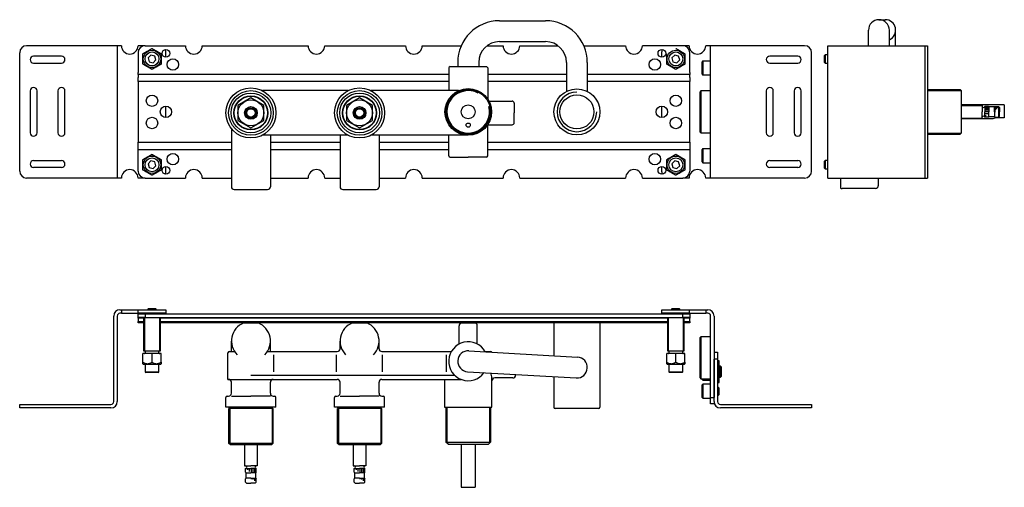
# Model space of a CAD drawing. Extents: x 1119 to 1825, y 1282 to 1618.
import ezdxf

# ---------------------------------------------------------------- set-up
doc = ezdxf.new("R2010")
doc.units = 0
doc.header["$LTSCALE"] = 7
doc.header["$MEASUREMENT"] = 0
doc.layers.get('0').update_dxf_attribs({"color": 2, "linetype": 'CONTINUOUS'})
doc.layers.get('DEFPOINTS').update_dxf_attribs({"linetype": 'CONTINUOUS'})
doc.layers.add('GEV', color=5, linetype='CONTINUOUS')
doc.layers.add('SK', color=1, linetype='CONTINUOUS')

msp = doc.modelspace()

# ---------------------------------------------------------------- linework, layer by layer
for p, q in [((1463.03, 1617.12), (1496.03, 1617.12)), ((1735.37, 1617.87), (1739.87, 1617.87)), ((1727.87, 1599.18), (1727.87, 1610.37)), ((1742.87, 1599.18), (1742.87, 1610.37)), ((1747.37, 1599.18), (1747.37, 1610.37)), ((1191.53, 1599.18), (1123.53, 1599.18)), ((1188.53, 1599.18), (1188.53, 1504.18)), ((1208.53, 1599.18), (1203.53, 1599.18)), ((1208.53, 1599.18), (1237.53, 1599.18)), ((1249.53, 1599.18), (1325.53, 1599.18)), ((1337.53, 1599.18), (1395.53, 1599.18)), ((1407.53, 1599.18), (1435.56, 1599.18)), ((1454.11, 1599.18), (1465.53, 1599.18)), ((1463.03, 1602.12), (1496.03, 1602.12)), ((1477.53, 1599.18), (1504.95, 1599.18)), ((1523.5, 1599.18), (1553.53, 1599.18)), ((1594.53, 1599.18), (1565.53, 1599.18)), ((1599.03, 1599.18), (1594.53, 1599.18)), ((1682.03, 1599.18), (1611.03, 1599.18)), ((1614.53, 1504.18), (1614.53, 1599.18)), ((1698.8, 1504.18), (1698.8, 1599.18)), ((1698.8, 1599.18), (1770.3, 1599.18)), ((1768.3, 1599.18), (1768.3, 1504.18)), ((1770.3, 1599.18), (1770.3, 1504.18)), ((1118.53, 1509.18), (1118.53, 1594.18)), ((1148.53, 1591.68), (1128.53, 1591.68)), ((1203.53, 1594.18), (1203.53, 1580.01)), ((1212.79, 1592.47), (1210.75, 1590.44)), ((1210.75, 1590.44), (1211.48, 1587.65)), ((1215.58, 1591.71), (1212.79, 1592.47)), ((1216.32, 1588.92), (1215.58, 1591.71)), ((1223.53, 1590.93), (1223.53, 1594.18)), ((1579.53, 1590.93), (1579.53, 1594.68)), ((1588.79, 1592.47), (1586.75, 1590.44)), ((1586.75, 1590.44), (1587.48, 1587.65)), ((1591.58, 1591.71), (1588.79, 1592.47)), ((1592.32, 1588.92), (1591.58, 1591.71)), ((1599.53, 1580.01), (1599.53, 1594.18)), ((1677.03, 1591.68), (1657.03, 1591.68)), ((1687.03, 1509.18), (1687.03, 1594.18)), ((1696.8, 1592.68), (1696.3, 1592.18)), ((1696.3, 1587.18), (1696.3, 1592.18)), ((1698.8, 1592.68), (1696.8, 1592.68)), ((1696.8, 1592.68), (1696.8, 1586.68)), ((1128.53, 1586.68), (1148.53, 1586.68)), ((1211.48, 1587.65), (1214.27, 1586.89)), ((1214.27, 1586.89), (1216.32, 1588.92)), ((1427.53, 1584.18), (1453.53, 1584.18)), ((1433.03, 1587.12), (1433.03, 1584.18)), ((1448.03, 1587.12), (1448.03, 1584.18)), ((1511.03, 1587.12), (1511.03, 1566.38)), ((1526.03, 1587.12), (1526.03, 1566.38)), ((1587.48, 1587.65), (1590.27, 1586.89)), ((1590.27, 1586.89), (1592.32, 1588.92)), ((1608.53, 1578.68), (1608.53, 1587.68)), ((1614.53, 1588.18), (1609.03, 1588.18)), ((1657.03, 1586.68), (1677.03, 1586.68)), ((1696.3, 1587.18), (1696.8, 1586.68)), ((1696.8, 1586.68), (1698.8, 1586.68)), ((1203.53, 1578.59), (1203.53, 1580.01)), ((1426.53, 1578.59), (1203.53, 1578.59)), ((1203.53, 1578.59), (1203.53, 1576.35)), ((1203.53, 1573.52), (1203.53, 1576.35)), ((1426.53, 1583.18), (1426.53, 1566.93)), ((1454.53, 1583.18), (1454.53, 1560.88)), ((1511.03, 1578.59), (1454.53, 1578.59)), ((1599.53, 1578.59), (1526.03, 1578.59)), ((1599.53, 1580.01), (1599.53, 1578.59)), ((1599.53, 1576.35), (1599.53, 1578.59)), ((1599.53, 1576.35), (1599.53, 1573.52)), ((1609.03, 1578.18), (1614.53, 1578.18)), ((1426.53, 1573.52), (1203.53, 1573.52)), ((1203.53, 1573.52), (1203.53, 1529.84)), ((1511.03, 1573.52), (1454.53, 1573.52)), ((1599.53, 1573.52), (1526.03, 1573.52)), ((1599.53, 1529.84), (1599.53, 1573.52)), ((1126.03, 1566.68), (1126.03, 1536.68)), ((1131.03, 1536.68), (1131.03, 1566.68)), ((1146.03, 1566.68), (1146.03, 1536.68)), ((1151.03, 1536.68), (1151.03, 1566.68)), ((1354.29, 1566.93), (1292.78, 1566.93)), ((1433.6, 1566.93), (1370.78, 1566.93)), ((1607.53, 1566.68), (1607.03, 1566.18)), ((1607.03, 1537.18), (1607.03, 1566.18)), ((1614.53, 1566.68), (1607.53, 1566.68)), ((1654.53, 1566.68), (1654.53, 1536.68)), ((1659.53, 1536.68), (1659.53, 1566.68)), ((1674.53, 1566.68), (1674.53, 1536.68)), ((1679.53, 1536.68), (1679.53, 1566.68)), ((1770.3, 1567.68), (1793.62, 1567.68)), ((1794.37, 1566.93), (1793.62, 1567.68)), ((1794.37, 1566.93), (1794.37, 1536.43)), ((1223.53, 1547.58), (1223.53, 1555.78)), ((1455.38, 1559.43), (1472.03, 1559.43)), ((1473.53, 1557.93), (1473.53, 1550.93)), ((1579.53, 1547.58), (1579.53, 1555.78)), ((1825.37, 1556.68), (1794.37, 1556.68)), ((1794.37, 1556.18), (1809.37, 1556.18)), ((1809.37, 1556.18), (1809.37, 1551.68)), ((1811.37, 1555.53), (1811.37, 1551.68)), ((1814.02, 1555.53), (1811.37, 1555.53)), ((1811.52, 1555.13), (1814.37, 1555.13)), ((1814.37, 1555.18), (1814.02, 1555.53)), ((1818.37, 1555.18), (1814.37, 1555.18)), ((1814.37, 1555.18), (1814.37, 1551.68)), ((1818.37, 1555.18), (1818.72, 1555.53)), ((1818.37, 1551.68), (1818.37, 1555.18)), ((1818.37, 1555.13), (1820.97, 1555.13)), ((1818.72, 1555.53), (1821.16, 1555.53)), ((1821.16, 1555.53), (1821.87, 1554.81)), ((1821.16, 1555.53), (1821.16, 1547.83)), ((1825.37, 1556.68), (1825.37, 1547.4)), ((1286.59, 1548.1), (1286.23, 1547.59)), ((1287.18, 1548.28), (1286.59, 1548.1)), ((1287.36, 1548.87), (1287.18, 1548.28)), ((1287.87, 1549.23), (1287.36, 1548.87)), ((1288.24, 1550.34), (1287.86, 1549.85)), ((1287.86, 1549.85), (1287.87, 1549.23)), ((1288.03, 1550.93), (1288.24, 1550.34)), ((1364.59, 1548.1), (1364.23, 1547.59)), ((1365.18, 1548.28), (1364.59, 1548.1)), ((1365.36, 1548.87), (1365.18, 1548.28)), ((1365.87, 1549.23), (1365.36, 1548.87)), ((1366.24, 1550.34), (1365.86, 1549.85)), ((1365.86, 1549.85), (1365.87, 1549.23)), ((1366.03, 1550.93), (1366.24, 1550.34)), ((1473.53, 1543.93), (1473.53, 1550.93)), ((1809.37, 1547.18), (1809.37, 1551.68)), ((1811.37, 1547.83), (1811.37, 1551.68)), ((1811.52, 1554.18), (1814.37, 1554.18)), ((1811.52, 1553.08), (1814.37, 1553.08)), ((1811.52, 1551.83), (1814.37, 1551.83)), ((1811.52, 1550.48), (1813.57, 1550.48)), ((1811.52, 1549.13), (1812.32, 1549.13)), ((1814.37, 1548.18), (1814.02, 1547.83)), ((1814.37, 1548.18), (1814.37, 1551.68)), ((1818.37, 1548.18), (1814.37, 1548.18)), ((1818.37, 1554.18), (1820.32, 1554.18)), ((1818.37, 1553.08), (1819.27, 1553.08)), ((1818.37, 1551.83), (1818.97, 1551.83)), ((1818.37, 1551.68), (1818.37, 1548.18)), ((1818.37, 1548.18), (1818.72, 1547.83)), ((1821.16, 1547.83), (1821.87, 1548.55)), ((1821.87, 1554.81), (1821.87, 1551.68)), ((1821.87, 1548.55), (1821.87, 1551.68)), ((1454.5, 1542.43), (1472.03, 1542.43)), ((1454.53, 1520.18), (1454.53, 1542.48)), ((1794.37, 1547.18), (1809.37, 1547.18)), ((1817.22, 1546.68), (1794.37, 1546.68)), ((1814.02, 1547.83), (1811.37, 1547.83)), ((1818.72, 1547.83), (1821.16, 1547.83)), ((1825.37, 1547.4), (1820.01, 1547.4)), ((1270.53, 1539.62), (1270.53, 1497.93)), ((1354.29, 1534.93), (1292.78, 1534.93)), ((1298.53, 1534.93), (1298.53, 1497.93)), ((1348.53, 1534.93), (1348.53, 1497.93)), ((1440.53, 1534.93), (1370.78, 1534.93)), ((1376.53, 1534.93), (1376.53, 1497.93)), ((1426.53, 1520.18), (1426.53, 1534.93)), ((1607.03, 1537.18), (1607.53, 1536.68)), ((1607.53, 1536.68), (1614.53, 1536.68)), ((1770.3, 1535.68), (1793.62, 1535.68)), ((1794.37, 1536.43), (1793.62, 1535.68)), ((1203.53, 1529.84), (1270.53, 1529.84)), ((1203.53, 1527.01), (1203.53, 1529.84)), ((1203.53, 1524.77), (1203.53, 1527.01)), ((1298.53, 1529.84), (1348.53, 1529.84)), ((1376.53, 1529.84), (1426.53, 1529.84)), ((1454.53, 1529.84), (1599.53, 1529.84)), ((1599.53, 1529.84), (1599.53, 1527.01)), ((1599.53, 1527.01), (1599.53, 1524.77)), ((1203.53, 1524.77), (1270.53, 1524.77)), ((1203.53, 1523.35), (1203.53, 1524.77)), ((1203.53, 1509.18), (1203.53, 1523.35)), ((1298.53, 1524.77), (1348.53, 1524.77)), ((1376.53, 1524.77), (1426.53, 1524.77)), ((1454.53, 1524.77), (1599.53, 1524.77)), ((1599.53, 1524.77), (1599.53, 1523.35)), ((1599.53, 1523.35), (1599.53, 1509.18)), ((1608.53, 1515.68), (1608.53, 1524.68)), ((1614.53, 1525.18), (1609.03, 1525.18)), ((1128.53, 1516.68), (1148.53, 1516.68)), ((1212.79, 1516.47), (1210.75, 1514.44)), ((1210.75, 1514.44), (1211.48, 1511.65)), ((1215.58, 1515.71), (1212.79, 1516.47)), ((1214.27, 1510.89), (1216.32, 1512.92)), ((1216.32, 1512.92), (1215.58, 1515.71)), ((1427.53, 1519.18), (1440.53, 1519.18)), ((1453.53, 1519.18), (1440.53, 1519.18)), ((1453.53, 1519.18), (1440.53, 1519.18)), ((1588.79, 1516.47), (1586.75, 1514.44)), ((1586.75, 1514.44), (1587.48, 1511.65)), ((1591.58, 1515.71), (1588.79, 1516.47)), ((1590.27, 1510.89), (1592.32, 1512.92)), ((1592.32, 1512.92), (1591.58, 1515.71)), ((1609.03, 1515.18), (1614.53, 1515.18)), ((1657.03, 1516.68), (1677.03, 1516.68)), ((1696.8, 1516.68), (1696.3, 1516.18)), ((1696.3, 1511.18), (1696.3, 1516.18)), ((1698.8, 1516.68), (1696.8, 1516.68)), ((1696.8, 1516.68), (1696.8, 1510.68)), ((1148.53, 1511.68), (1128.53, 1511.68)), ((1211.48, 1511.65), (1214.27, 1510.89)), ((1223.53, 1509.18), (1223.53, 1512.43)), ((1579.53, 1508.68), (1579.53, 1512.43)), ((1587.48, 1511.65), (1590.27, 1510.89)), ((1677.03, 1511.68), (1657.03, 1511.68)), ((1696.3, 1511.18), (1696.8, 1510.68)), ((1696.8, 1510.68), (1698.8, 1510.68)), ((1191.53, 1504.18), (1123.53, 1504.18)), ((1208.53, 1504.18), (1203.53, 1504.18)), ((1208.53, 1504.18), (1237.53, 1504.18)), ((1249.53, 1504.18), (1270.53, 1504.18)), ((1298.53, 1504.18), (1325.53, 1504.18)), ((1337.53, 1504.18), (1348.53, 1504.18)), ((1376.53, 1504.18), (1395.53, 1504.18)), ((1407.53, 1504.18), (1465.53, 1504.18)), ((1477.53, 1504.18), (1553.53, 1504.18)), ((1565.53, 1504.18), (1594.53, 1504.18)), ((1599.03, 1504.18), (1594.53, 1504.18)), ((1682.03, 1504.18), (1611.03, 1504.18)), ((1698.8, 1504.18), (1770.3, 1504.18)), ((1707.8, 1504.18), (1707.8, 1496.99)), ((1734.87, 1504.18), (1734.87, 1498.68)), ((1272.53, 1495.93), (1296.53, 1495.93)), ((1350.53, 1495.93), (1374.53, 1495.93)), ((1373.03, 1495.93), (1374.53, 1495.93)), ((1732.87, 1496.68), (1708.87, 1496.68)), ((1190.53, 1409.58), (1191.53, 1409.58)), ((1191.53, 1407.08), (1190.53, 1407.08)), ((1191.53, 1409.58), (1203.53, 1409.58)), ((1191.53, 1409.58), (1191.53, 1407.08)), ((1191.53, 1407.08), (1203.53, 1407.08)), ((1203.53, 1407.08), (1203.53, 1409.58)), ((1203.53, 1409.58), (1218.53, 1409.58)), ((1218.53, 1407.08), (1203.53, 1407.08)), ((1208.03, 1407.08), (1207.53, 1406.58)), ((1211.03, 1410.58), (1210.53, 1410.08)), ((1210.53, 1410.08), (1210.53, 1409.58)), ((1211.03, 1410.58), (1214.19, 1410.58)), ((1214.19, 1410.58), (1216.03, 1410.58)), ((1216.53, 1410.08), (1216.03, 1410.58)), ((1216.53, 1409.58), (1216.53, 1410.08)), ((1218.53, 1409.58), (1223.53, 1409.58)), ((1223.53, 1407.08), (1218.53, 1407.08)), ((1219.53, 1406.58), (1219.03, 1407.08)), ((1223.53, 1409.58), (1223.53, 1407.08)), ((1579.53, 1407.08), (1579.53, 1409.58)), ((1579.53, 1409.58), (1599.03, 1409.58)), ((1599.03, 1407.08), (1579.53, 1407.08)), ((1584.03, 1407.08), (1583.53, 1406.58)), ((1587.03, 1410.58), (1586.53, 1410.08)), ((1586.53, 1410.08), (1586.53, 1409.58)), ((1587.03, 1410.58), (1592.03, 1410.58)), ((1592.53, 1410.08), (1592.03, 1410.58)), ((1592.53, 1409.58), (1592.53, 1410.08)), ((1595.53, 1406.58), (1595.03, 1407.08)), ((1599.03, 1409.58), (1611.03, 1409.58)), ((1599.03, 1409.58), (1599.03, 1407.08)), ((1599.03, 1407.08), (1611.03, 1407.08)), ((1611.03, 1409.58), (1612.53, 1409.58)), ((1611.03, 1409.58), (1611.03, 1407.08)), ((1612.53, 1407.08), (1611.03, 1407.08)), ((1186.03, 1343.58), (1186.03, 1405.08)), ((1188.53, 1405.08), (1188.53, 1343.58)), ((1203.53, 1404.08), (1203.53, 1406.58)), ((1203.53, 1406.58), (1208.53, 1406.58)), ((1203.53, 1403.49), (1203.53, 1404.08)), ((1208.53, 1404.08), (1203.53, 1404.08)), ((1203.53, 1403.49), (1203.53, 1401.25)), ((1207.53, 1403.49), (1203.53, 1403.49)), ((1203.53, 1400.08), (1203.53, 1401.25)), ((1203.53, 1401.25), (1207.53, 1401.25)), ((1207.53, 1400.08), (1203.53, 1400.08)), ((1207.53, 1404.08), (1207.53, 1380.08)), ((1208.53, 1406.58), (1347.53, 1406.58)), ((1208.53, 1406.58), (1208.53, 1404.08)), ((1208.53, 1404.08), (1347.53, 1404.08)), ((1219.53, 1380.08), (1219.53, 1404.08)), ((1583.53, 1403.49), (1219.53, 1403.49)), ((1219.53, 1401.25), (1583.53, 1401.25)), ((1583.53, 1400.08), (1219.53, 1400.08)), ((1279.34, 1400.08), (1289.73, 1400.08)), ((1347.53, 1406.58), (1594.53, 1406.58)), ((1347.53, 1404.08), (1594.53, 1404.08)), ((1357.34, 1400.08), (1367.73, 1400.08)), ((1435.48, 1400.08), (1445.58, 1400.08)), ((1502.03, 1400.08), (1502.03, 1376.54)), ((1535.03, 1400.08), (1535.03, 1339.58)), ((1583.53, 1404.08), (1583.53, 1380.08)), ((1594.53, 1404.08), (1594.53, 1406.58)), ((1594.53, 1406.58), (1599.53, 1406.58)), ((1599.53, 1404.08), (1594.53, 1404.08)), ((1595.53, 1380.08), (1595.53, 1404.08)), ((1599.53, 1403.49), (1595.53, 1403.49)), ((1595.53, 1401.25), (1599.53, 1401.25)), ((1599.53, 1400.08), (1595.53, 1400.08)), ((1599.53, 1406.58), (1599.53, 1404.08)), ((1599.53, 1404.08), (1599.53, 1403.49)), ((1599.53, 1401.25), (1599.53, 1403.49)), ((1599.53, 1401.25), (1599.53, 1400.08)), ((1614.53, 1346.58), (1614.53, 1405.08)), ((1617.03, 1405.08), (1617.03, 1346.58)), ((1434.03, 1384.98), (1434.03, 1398.15)), ((1447.03, 1384.98), (1447.03, 1398.15)), ((1270.53, 1379.58), (1270.53, 1387.08)), ((1298.53, 1379.58), (1298.53, 1387.08)), ((1348.53, 1381.58), (1348.53, 1387.08)), ((1376.53, 1381.58), (1376.53, 1387.08)), ((1607.53, 1390.08), (1607.03, 1389.58)), ((1607.03, 1360.58), (1607.03, 1389.58)), ((1614.53, 1390.08), (1607.53, 1390.08)), ((1207.53, 1380.08), (1219.53, 1380.08)), ((1208.53, 1379.58), (1208.53, 1378.58)), ((1218.53, 1378.58), (1218.53, 1379.58)), ((1268.03, 1359.58), (1268.03, 1378.58)), ((1269.03, 1379.58), (1272.71, 1379.58)), ((1296.35, 1379.58), (1328.83, 1379.58)), ((1328.83, 1379.58), (1346.53, 1379.58)), ((1378.53, 1379.58), (1428.41, 1379.58)), ((1440.96, 1380.07), (1518.96, 1375.57)), ((1452.66, 1379.58), (1456.7, 1379.58)), ((1457.53, 1379.11), (1457.53, 1379.14)), ((1583.53, 1380.08), (1595.53, 1380.08)), ((1584.53, 1379.58), (1584.53, 1378.58)), ((1594.53, 1378.58), (1594.53, 1379.58)), ((1617.03, 1379.08), (1619.53, 1379.08)), ((1619.53, 1379.08), (1619.53, 1374.08)), ((1213.53, 1378.08), (1207.03, 1378.08)), ((1207.03, 1371.83), (1207.03, 1378.08)), ((1220.03, 1378.08), (1213.53, 1378.08)), ((1213.53, 1371.83), (1213.53, 1378.08)), ((1220.03, 1371.83), (1220.03, 1378.08)), ((1301.03, 1365.03), (1301.03, 1377.28)), ((1346.03, 1365.03), (1346.03, 1377.28)), ((1379.03, 1365.03), (1379.03, 1377.28)), ((1425.03, 1365.03), (1425.03, 1377.28)), ((1583.03, 1371.83), (1583.03, 1378.08)), ((1589.53, 1378.08), (1583.03, 1378.08)), ((1589.53, 1371.83), (1589.53, 1378.08)), ((1596.03, 1378.08), (1589.53, 1378.08)), ((1596.03, 1371.83), (1596.03, 1378.08)), ((1617.03, 1343.58), (1617.03, 1374.08)), ((1619.53, 1374.08), (1617.03, 1374.08)), ((1619.53, 1374.08), (1619.53, 1357.83)), ((1620.73, 1372.83), (1620.03, 1372.83)), ((1620.73, 1357.33), (1620.73, 1372.83)), ((1207.03, 1370.83), (1207.28, 1370.58)), ((1207.28, 1370.58), (1219.78, 1370.58)), ((1208.53, 1370.58), (1208.53, 1365.08)), ((1218.03, 1364.58), (1209.03, 1364.58)), ((1218.53, 1365.08), (1218.53, 1370.58)), ((1219.78, 1370.58), (1220.03, 1370.83)), ((1440.1, 1365.09), (1518.1, 1360.59)), ((1583.03, 1370.83), (1583.28, 1370.58)), ((1583.28, 1370.58), (1595.78, 1370.58)), ((1584.53, 1370.58), (1584.53, 1365.08)), ((1594.03, 1364.58), (1585.03, 1364.58)), ((1594.53, 1365.08), (1594.53, 1370.58)), ((1595.78, 1370.58), (1596.03, 1370.83)), ((1621.53, 1369.08), (1620.73, 1369.08)), ((1622.03, 1368.58), (1621.53, 1369.08)), ((1622.03, 1368.58), (1622.03, 1365.08)), ((1622.03, 1365.08), (1622.03, 1361.58)), ((1268.03, 1359.58), (1328.12, 1359.58)), ((1268.03, 1359.58), (1268.53, 1359.58)), ((1270.53, 1349.58), (1270.53, 1357.58)), ((1284.53, 1362.58), (1430.73, 1362.58)), ((1298.53, 1349.58), (1298.53, 1357.58)), ((1300.53, 1359.58), (1301.03, 1359.58)), ((1328.12, 1359.58), (1346.53, 1359.58)), ((1346.03, 1359.58), (1346.53, 1359.58)), ((1348.53, 1349.58), (1348.53, 1357.58)), ((1376.53, 1349.58), (1376.53, 1357.58)), ((1378.53, 1359.58), (1435.34, 1359.58)), ((1378.53, 1359.58), (1379.03, 1359.58)), ((1423.53, 1359.58), (1423.53, 1339.58)), ((1457.53, 1339.58), (1457.53, 1360.58)), ((1472.53, 1360.58), (1459.53, 1360.58)), ((1474.53, 1363.1), (1474.53, 1362.58)), ((1502.03, 1361.52), (1502.03, 1339.58)), ((1607.03, 1360.58), (1607.53, 1360.08)), ((1607.53, 1360.08), (1614.53, 1360.08)), ((1608.53, 1359.58), (1608.53, 1360.08)), ((1609.03, 1359.08), (1614.53, 1359.08)), ((1619.53, 1357.83), (1619.53, 1343.58)), ((1620.03, 1357.33), (1620.73, 1357.33)), ((1620.73, 1361.08), (1621.53, 1361.08)), ((1621.53, 1361.08), (1622.03, 1361.58)), ((1608.53, 1351.08), (1608.53, 1355.58)), ((1608.53, 1346.58), (1608.53, 1351.08)), ((1614.53, 1356.08), (1609.03, 1356.08)), ((1620.03, 1354.08), (1619.53, 1354.08)), ((1620.53, 1353.58), (1620.03, 1354.08)), ((1620.53, 1353.58), (1620.53, 1348.58)), ((1266.53, 1339.58), (1266.53, 1346.58)), ((1267.53, 1347.58), (1268.53, 1347.58)), ((1300.53, 1347.58), (1301.53, 1347.58)), ((1302.53, 1339.58), (1302.53, 1346.58)), ((1344.53, 1339.58), (1344.53, 1346.58)), ((1345.53, 1347.58), (1346.53, 1347.58)), ((1378.53, 1347.58), (1379.53, 1347.58)), ((1380.53, 1339.58), (1380.53, 1346.58)), ((1609.03, 1346.08), (1614.53, 1346.08)), ((1614.53, 1346.58), (1617.03, 1346.58)), ((1614.53, 1342.08), (1614.53, 1346.58)), ((1617.03, 1343.58), (1617.03, 1342.08)), ((1619.53, 1348.08), (1620.03, 1348.08)), ((1620.03, 1348.08), (1620.53, 1348.58)), ((1118.53, 1341.58), (1184.03, 1341.58)), ((1118.53, 1339.08), (1118.53, 1341.58)), ((1184.03, 1339.08), (1118.53, 1339.08)), ((1302.53, 1339.58), (1266.53, 1339.58)), ((1269.78, 1339.58), (1268.78, 1338.58)), ((1268.78, 1313.58), (1268.78, 1338.58)), ((1300.28, 1338.58), (1268.78, 1338.58)), ((1299.28, 1339.58), (1300.28, 1338.58)), ((1300.28, 1338.58), (1300.28, 1313.58)), ((1380.53, 1339.58), (1344.53, 1339.58)), ((1347.78, 1339.58), (1346.78, 1338.58)), ((1346.78, 1313.58), (1346.78, 1338.58)), ((1378.28, 1338.58), (1346.78, 1338.58)), ((1377.28, 1339.58), (1378.28, 1338.58)), ((1378.28, 1338.58), (1378.28, 1313.58)), ((1423.53, 1339.58), (1457.53, 1339.58)), ((1424.53, 1339.58), (1424.53, 1314.58)), ((1456.53, 1339.58), (1456.53, 1314.58)), ((1534.03, 1338.58), (1503.03, 1338.58)), ((1617.03, 1342.08), (1614.53, 1342.08)), ((1621.53, 1341.58), (1687.03, 1341.58)), ((1687.03, 1339.08), (1621.53, 1339.08)), ((1687.03, 1341.58), (1687.03, 1339.08)), ((1300.28, 1313.58), (1268.78, 1313.58)), ((1269.78, 1312.58), (1268.78, 1313.58)), ((1299.28, 1312.58), (1269.78, 1312.58)), ((1280.03, 1312.58), (1280.03, 1297.58)), ((1289.03, 1312.58), (1289.03, 1297.58)), ((1300.28, 1313.58), (1299.28, 1312.58)), ((1378.28, 1313.58), (1346.78, 1313.58)), ((1347.78, 1312.58), (1346.78, 1313.58)), ((1377.28, 1312.58), (1347.78, 1312.58)), ((1358.03, 1312.58), (1358.03, 1297.58)), ((1367.03, 1312.58), (1367.03, 1297.58)), ((1378.28, 1313.58), (1377.28, 1312.58)), ((1426.03, 1313.08), (1424.53, 1314.58)), ((1424.53, 1314.58), (1456.53, 1314.58)), ((1426.03, 1313.08), (1455.03, 1313.08)), ((1435.53, 1313.08), (1435.53, 1282.08)), ((1445.53, 1313.08), (1445.53, 1282.08)), ((1455.03, 1313.08), (1456.53, 1314.58)), ((1280.03, 1297.58), (1284.53, 1297.58)), ((1280.68, 1295.58), (1284.53, 1295.58)), ((1280.68, 1292.93), (1280.68, 1295.58)), ((1281.98, 1295.43), (1281.98, 1294.63)), ((1283.33, 1295.43), (1283.33, 1293.38)), ((1289.03, 1297.58), (1284.53, 1297.58)), ((1288.38, 1295.58), (1284.53, 1295.58)), ((1284.68, 1295.43), (1284.68, 1292.58)), ((1285.93, 1295.43), (1285.93, 1292.58)), ((1287.03, 1295.43), (1287.03, 1292.58)), ((1287.98, 1295.43), (1287.98, 1292.58)), ((1288.38, 1292.93), (1288.38, 1295.58)), ((1358.03, 1297.58), (1362.53, 1297.58)), ((1358.68, 1295.58), (1362.53, 1295.58)), ((1358.68, 1292.93), (1358.68, 1295.58)), ((1359.98, 1295.43), (1359.98, 1294.63)), ((1361.33, 1295.43), (1361.33, 1293.38)), ((1367.03, 1297.58), (1362.53, 1297.58)), ((1366.38, 1295.58), (1362.53, 1295.58)), ((1362.68, 1295.43), (1362.68, 1292.58)), ((1363.93, 1295.43), (1363.93, 1292.58)), ((1365.03, 1295.43), (1365.03, 1292.58)), ((1365.98, 1295.43), (1365.98, 1292.58)), ((1366.38, 1292.93), (1366.38, 1295.58)), ((1281.03, 1292.58), (1280.68, 1292.93)), ((1281.03, 1288.58), (1280.68, 1288.23)), ((1280.68, 1285.79), (1280.68, 1288.23)), ((1281.03, 1292.58), (1284.53, 1292.58)), ((1281.03, 1288.58), (1281.03, 1292.58)), ((1284.53, 1288.58), (1281.03, 1288.58)), ((1288.03, 1292.58), (1284.53, 1292.58)), ((1284.53, 1288.58), (1288.03, 1288.58)), ((1284.68, 1288.58), (1284.68, 1287.98)), ((1285.93, 1288.58), (1285.93, 1287.68)), ((1287.03, 1288.58), (1287.03, 1286.63)), ((1287.98, 1288.58), (1287.98, 1285.98)), ((1288.03, 1292.58), (1288.38, 1292.93)), ((1288.03, 1288.58), (1288.03, 1292.58)), ((1288.03, 1288.58), (1288.38, 1288.23)), ((1288.38, 1285.79), (1288.38, 1288.23)), ((1359.03, 1292.58), (1358.68, 1292.93)), ((1359.03, 1288.58), (1358.68, 1288.23)), ((1358.68, 1285.79), (1358.68, 1288.23)), ((1359.03, 1292.58), (1362.53, 1292.58)), ((1359.03, 1288.58), (1359.03, 1292.58)), ((1362.53, 1288.58), (1359.03, 1288.58)), ((1366.03, 1292.58), (1362.53, 1292.58)), ((1362.53, 1288.58), (1366.03, 1288.58)), ((1362.68, 1288.58), (1362.68, 1287.98)), ((1363.93, 1288.58), (1363.93, 1287.68)), ((1365.03, 1288.58), (1365.03, 1286.63)), ((1365.98, 1288.58), (1365.98, 1285.98)), ((1366.03, 1292.58), (1366.38, 1292.93)), ((1366.03, 1288.58), (1366.03, 1292.58)), ((1366.03, 1288.58), (1366.38, 1288.23)), ((1366.38, 1285.79), (1366.38, 1288.23)), ((1280.68, 1285.79), (1281.4, 1285.08)), ((1281.4, 1285.08), (1284.53, 1285.08)), ((1287.66, 1285.08), (1284.53, 1285.08)), ((1288.38, 1285.79), (1287.66, 1285.08)), ((1358.68, 1285.79), (1359.4, 1285.08)), ((1359.4, 1285.08), (1362.53, 1285.08)), ((1365.66, 1285.08), (1362.53, 1285.08)), ((1366.38, 1285.79), (1365.66, 1285.08)), ((1435.53, 1282.08), (1445.53, 1282.08))]:
    msp.add_line(p, q)
at = {"color": 1}
for p, q in [((1609.03, 1588.18), (1609.03, 1578.18)), ((1607.53, 1566.68), (1607.53, 1536.68)), ((1609.03, 1525.18), (1609.03, 1515.18)), ((1216.53, 1410.08), (1210.53, 1410.08)), ((1592.53, 1410.08), (1586.53, 1410.08)), ((1607.53, 1390.08), (1607.53, 1360.08)), ((1620.03, 1372.83), (1620.03, 1357.33)), ((1208.53, 1365.08), (1218.53, 1365.08)), ((1584.53, 1365.08), (1594.53, 1365.08)), ((1621.53, 1361.08), (1621.53, 1369.08)), ((1609.03, 1356.08), (1609.03, 1346.08)), ((1620.03, 1348.08), (1620.03, 1354.08))]:
    msp.add_line(p, q, dxfattribs=at)
for points in [[(1293.83, 1556.3), (1284.53, 1561.67), (1275.23, 1556.3), (1275.23, 1545.56), (1284.53, 1540.19), (1293.83, 1545.56)], [(1371.83, 1556.3), (1362.53, 1561.67), (1353.23, 1556.3), (1353.23, 1545.56), (1362.53, 1540.19), (1371.83, 1545.56)]]:
    msp.add_lwpolyline(points, close=True)
for centre in [(1213.53, 1589.68), (1589.53, 1589.68), (1213.53, 1513.68), (1589.53, 1513.68)]:
    msp.add_circle(centre, 6.25, dxfattribs=at)
for centre, radius in [((1213.53, 1589.68), 5), ((1223.53, 1593.68), 2.75), ((1579.53, 1593.68), 2.75), ((1589.53, 1589.68), 5), ((1228.53, 1585.68), 4.1), ((1574.53, 1585.68), 4.1), ((1213.53, 1559.68), 4.1), ((1284.53, 1550.93), 18), ((1284.53, 1550.93), 16), ((1284.53, 1550.93), 12.25), ((1284.53, 1550.93), 12), ((1362.53, 1550.93), 18), ((1362.53, 1550.93), 16), ((1362.53, 1550.93), 12.25), ((1362.53, 1550.93), 12), ((1440.53, 1551.68), 16.75), ((1440.53, 1551.68), 16), ((1518.53, 1551.68), 16.5), ((1518.53, 1551.68), 12.25), ((1589.53, 1559.68), 4.1), ((1223.53, 1551.68), 4.1), ((1284.53, 1550.93), 9.31), ((1284.53, 1550.93), 4.5), ((1362.53, 1550.93), 9.31), ((1362.53, 1550.93), 4.5), ((1440.53, 1551.68), 5), ((1579.53, 1551.68), 4.1), ((1284.53, 1550.93), 3.75), ((1284.53, 1550.93), 3), ((1362.53, 1550.93), 3.75), ((1362.53, 1550.93), 3.1), ((1362.53, 1550.93), 3), ((1213.53, 1543.68), 4.1), ((1440.53, 1542.18), 1.5), ((1589.53, 1543.68), 4.1), ((1228.53, 1517.68), 4.1), ((1574.53, 1517.68), 4.1), ((1213.53, 1513.68), 5), ((1589.53, 1513.68), 5), ((1223.53, 1509.68), 2.75), ((1579.53, 1509.68), 2.75)]:
    msp.add_circle(centre, radius)
for centre, radius, start, end in [((1463.03, 1587.12), 30, 90, 180), ((1496.03, 1587.12), 30, 0, 90), ((1735.37, 1610.37), 7.5, 0, 180), ((1739.87, 1610.37), 7.5, 293.57818, 90), ((1123.53, 1594.18), 5, 90, 180), ((1197.53, 1599.18), 6, 180, 0), ((1208.53, 1594.18), 5, 90, 180), ((1243.53, 1599.18), 6, 180, 0), ((1331.53, 1599.18), 6, 180, 0), ((1401.53, 1599.18), 6, 180, 0), ((1463.03, 1587.12), 15, 90, 180), ((1471.53, 1599.18), 6, 180, 0), ((1496.03, 1587.12), 15, 0, 90), ((1559.53, 1599.18), 6, 180, 0), ((1594.53, 1594.18), 5, 0, 90), ((1605.03, 1599.18), 6, 180, 0), ((1682.03, 1594.18), 5, 0, 90), ((1128.53, 1589.18), 2.5, 90, 270), ((1148.53, 1589.18), 2.5, 270, 90), ((1218.53, 1594.18), 5, 0, 26.13067), ((1584.03, 1594.68), 4.5, 157.41475, 180), ((1657.03, 1589.18), 2.5, 90, 270), ((1677.03, 1589.18), 2.5, 270, 90), ((1427.53, 1583.18), 1, 90, 180), ((1453.53, 1583.18), 1, 0, 90), ((1609.03, 1587.68), 0.5, 90, 180), ((1609.03, 1578.68), 0.5, 180, 270), ((1128.53, 1566.68), 2.5, 0, 180), ((1148.53, 1566.68), 2.5, 0, 180), ((1657.03, 1566.68), 2.5, 0, 180), ((1677.03, 1566.68), 2.5, 0, 180), ((1472.03, 1557.93), 1.5, 0, 90), ((1810.37, 1555.74), 1.02, 191.76829, 348.23171), ((1810.37, 1547.62), 1.02, 11.76829, 168.23171), ((1472.03, 1543.93), 1.5, 270, 0), ((1820.04, 1541.51), 5.88, 90.24942, 118.55697), ((1128.53, 1536.68), 2.5, 180, 0), ((1148.53, 1536.68), 2.5, 180, 0), ((1657.03, 1536.68), 2.5, 180, 0), ((1677.03, 1536.68), 2.5, 180, 0), ((1427.53, 1520.18), 1, 180, 270), ((1453.53, 1520.18), 1, 270, 0), ((1609.03, 1524.68), 0.5, 90, 180), ((1128.53, 1514.18), 2.5, 90, 270), ((1148.53, 1514.18), 2.5, 270, 90), ((1609.03, 1515.68), 0.5, 180, 270), ((1657.03, 1514.18), 2.5, 90, 270), ((1677.03, 1514.18), 2.5, 270, 90), ((1123.53, 1509.18), 5, 180, 270), ((1197.53, 1504.18), 6, 0, 180), ((1208.53, 1509.18), 5, 180, 270), ((1218.53, 1509.18), 5, 333.86933, 0), ((1243.53, 1504.18), 6, 0, 180), ((1331.53, 1504.18), 6, 0, 180), ((1401.53, 1504.18), 6, 0, 180), ((1471.53, 1504.18), 6, 0, 180), ((1559.53, 1504.18), 6, 0, 180), ((1584.03, 1508.68), 4.5, 180, 202.58525), ((1594.53, 1509.18), 5, 270, 0), ((1605.03, 1504.18), 6, 0, 180), ((1682.03, 1509.18), 5, 270, 0), ((1732.87, 1498.68), 2, 270, 0), ((1272.53, 1497.93), 2, 180, 270), ((1296.53, 1497.93), 2, 270, 0), ((1350.53, 1497.93), 2, 180, 270), ((1374.53, 1497.93), 2, 270, 0), ((1708.87, 1498.68), 2, 237.42872, 270), ((1190.53, 1405.08), 4.5, 90, 180), ((1190.53, 1405.08), 2, 90, 180), ((1612.53, 1405.08), 4.5, 0, 90), ((1612.53, 1405.08), 2, 0, 90), ((1284.53, 1387.08), 14, 111.78679, 224.45737), ((1284.53, 1387.08), 14, 315.54263, 68.21321), ((1362.53, 1387.08), 14, 111.78679, 224.45737), ((1362.53, 1387.08), 14, 315.54263, 68.21321), ((1436.03, 1398.15), 2, 105.91875, 180), ((1445.03, 1398.15), 2, 0, 74.08125), ((1440.53, 1372.58), 14, 29.0905, 324.30577), ((1208.03, 1379.58), 0.5, 0, 90), ((1208.03, 1378.58), 0.5, 270, 0), ((1219.03, 1379.58), 0.5, 90, 180), ((1219.03, 1378.58), 0.5, 180, 270), ((1269.03, 1378.58), 1, 90, 180), ((1346.53, 1381.58), 2, 270, 0), ((1378.53, 1381.58), 2, 180, 270), ((1440.53, 1372.58), 7.5, 86.69813, 266.69813), ((1456.7, 1378.58), 1, 32.04562, 90), ((1584.03, 1379.58), 0.5, 0, 90), ((1584.03, 1378.58), 0.5, 270, 0), ((1595.03, 1379.58), 0.5, 90, 180), ((1595.03, 1378.58), 0.5, 180, 270), ((1518.53, 1368.08), 7.5, 266.69813, 86.69813), ((1620.03, 1372.33), 0.5, 90, 180), ((1209.03, 1365.08), 0.5, 180, 270), ((1218.03, 1365.08), 0.5, 270, 0), ((1585.03, 1365.08), 0.5, 180, 270), ((1594.03, 1365.08), 0.5, 270, 0), ((1268.53, 1357.58), 2, 0, 90), ((1300.53, 1357.58), 2, 90, 180), ((1346.53, 1357.58), 2, 0, 90), ((1378.53, 1357.58), 2, 90, 180), ((1484.54, 1369.08), 28.31, 190.055, 197.47161), ((1459.53, 1358.58), 2, 90, 180), ((1472.53, 1362.58), 2, 270, 0), ((1609.03, 1359.58), 0.5, 180, 270), ((1620.03, 1357.83), 0.5, 180, 270), ((1609.03, 1355.58), 0.5, 90, 180), ((1184.03, 1343.58), 4.5, 270, 0), ((1184.03, 1343.58), 2, 270, 0), ((1267.53, 1346.58), 1, 90, 180), ((1268.53, 1349.58), 2, 270, 0), ((1300.53, 1349.58), 2, 180, 270), ((1301.53, 1346.58), 1, 0, 90), ((1345.53, 1346.58), 1, 90, 180), ((1346.53, 1349.58), 2, 270, 0), ((1378.53, 1349.58), 2, 180, 270), ((1379.53, 1346.58), 1, 0, 90), ((1609.03, 1346.58), 0.5, 180, 270), ((1621.53, 1343.58), 4.5, 180, 270), ((1621.53, 1343.58), 2, 180, 270), ((1503.03, 1339.58), 1, 180, 270), ((1534.03, 1339.58), 1, 270, 0), ((1280.47, 1296.58), 1.02, 281.76829, 78.23171), ((1288.59, 1296.58), 1.02, 101.76829, 258.23171), ((1358.47, 1296.58), 1.02, 281.76829, 78.23171), ((1366.59, 1296.58), 1.02, 101.76829, 258.23171)]:
    msp.add_arc(centre, radius, start, end)
for points, knots in [([(1207.03, 1593.43), (1207.18, 1593.52), (1207.47, 1593.69), (1207.92, 1593.95), (1208.39, 1594.22), (1208.87, 1594.5), (1209.37, 1594.78), (1209.88, 1595.08), (1210.39, 1595.37), (1210.92, 1595.68), (1211.45, 1595.98), (1211.93, 1596.26), (1212.37, 1596.52), (1212.76, 1596.74), (1213.15, 1596.97), (1213.4, 1597.11), (1213.53, 1597.19)], [0, 0, 0, 0, 0.072035, 0.144102, 0.216104, 0.290675, 0.365339, 0.43986, 0.516667, 0.593479, 0.672833, 0.752205, 0.813871, 0.875543, 0.93777, 1, 1, 1, 1]), ([(1207.03, 1585.93), (1207.03, 1586.14), (1207.03, 1586.58), (1207.03, 1587.24), (1207.03, 1587.89), (1207.03, 1588.53), (1207.03, 1589.19), (1207.03, 1589.86), (1207.03, 1590.54), (1207.03, 1591.23), (1207.03, 1591.9), (1207.03, 1592.49), (1207.03, 1593), (1207.03, 1593.29), (1207.03, 1593.43)], [0, 0, 0, 0, 0.09242, 0.184815, 0.269, 0.353513, 0.437911, 0.521938, 0.610309, 0.699071, 0.787991, 0.876578, 0.938287, 1, 1, 1, 1]), ([(1213.53, 1597.19), (1213.68, 1597.1), (1213.97, 1596.93), (1214.42, 1596.67), (1214.89, 1596.4), (1215.37, 1596.12), (1215.87, 1595.84), (1216.38, 1595.54), (1216.89, 1595.24), (1217.42, 1594.94), (1217.95, 1594.63), (1218.43, 1594.35), (1218.87, 1594.1), (1219.26, 1593.88), (1219.65, 1593.65), (1219.9, 1593.51), (1220.03, 1593.43)], [0, 0, 0, 0, 0.072036, 0.144103, 0.216103, 0.290676, 0.365339, 0.439858, 0.516667, 0.593478, 0.672832, 0.752205, 0.813871, 0.875543, 0.937769, 1, 1, 1, 1]), ([(1220.03, 1593.43), (1220.03, 1593.29), (1220.03, 1593), (1220.03, 1592.49), (1220.03, 1591.9), (1220.03, 1591.23), (1220.03, 1590.54), (1220.03, 1589.86), (1220.03, 1589.19), (1220.03, 1588.53), (1220.03, 1587.89), (1220.03, 1587.24), (1220.03, 1586.58), (1220.03, 1586.14), (1220.03, 1585.93)], [0, 0, 0, 0, 0.061713, 0.123422, 0.212009, 0.300929, 0.389691, 0.478062, 0.562089, 0.646487, 0.731, 0.815185, 0.90758, 1, 1, 1, 1]), ([(1583.03, 1585.93), (1583.03, 1586.14), (1583.03, 1586.58), (1583.03, 1587.24), (1583.03, 1587.89), (1583.03, 1588.53), (1583.03, 1589.19), (1583.03, 1589.86), (1583.03, 1590.54), (1583.03, 1591.23), (1583.03, 1591.9), (1583.03, 1592.49), (1583.03, 1593), (1583.03, 1593.29), (1583.03, 1593.43)], [0, 0, 0, 0, 0.09242, 0.184815, 0.269, 0.353513, 0.437911, 0.521938, 0.610309, 0.699071, 0.787991, 0.876578, 0.938287, 1, 1, 1, 1]), ([(1589.53, 1597.19), (1589.68, 1597.1), (1589.97, 1596.93), (1590.42, 1596.67), (1590.89, 1596.4), (1591.37, 1596.12), (1591.87, 1595.84), (1592.38, 1595.54), (1592.89, 1595.24), (1593.42, 1594.94), (1593.95, 1594.63), (1594.43, 1594.35), (1594.87, 1594.1), (1595.26, 1593.88), (1595.65, 1593.65), (1595.9, 1593.51), (1596.03, 1593.43)], [0, 0, 0, 0, 0.072035, 0.144102, 0.216103, 0.290675, 0.365339, 0.439859, 0.516667, 0.593478, 0.672832, 0.752205, 0.813871, 0.875544, 0.937769, 1, 1, 1, 1]), ([(1596.03, 1593.43), (1596.03, 1593.29), (1596.03, 1593), (1596.03, 1592.49), (1596.03, 1591.9), (1596.03, 1591.23), (1596.03, 1590.54), (1596.03, 1589.86), (1596.03, 1589.19), (1596.03, 1588.53), (1596.03, 1587.89), (1596.03, 1587.24), (1596.03, 1586.58), (1596.03, 1586.14), (1596.03, 1585.93)], [0, 0, 0, 0, 0.061713, 0.123422, 0.212009, 0.300929, 0.389691, 0.478062, 0.562089, 0.646487, 0.731, 0.815185, 0.90758, 1, 1, 1, 1]), ([(1213.53, 1582.17), (1213.38, 1582.26), (1213.09, 1582.43), (1212.64, 1582.69), (1212.17, 1582.96), (1211.69, 1583.24), (1211.19, 1583.52), (1210.68, 1583.82), (1210.17, 1584.12), (1209.64, 1584.42), (1209.11, 1584.72), (1208.63, 1585), (1208.19, 1585.26), (1207.8, 1585.48), (1207.41, 1585.71), (1207.16, 1585.85), (1207.03, 1585.93)], [0, 0, 0, 0, 0.072035, 0.144102, 0.216104, 0.290675, 0.365339, 0.439859, 0.516667, 0.593478, 0.672833, 0.752207, 0.813871, 0.875545, 0.937769, 1, 1, 1, 1]), ([(1220.03, 1585.93), (1219.88, 1585.84), (1219.59, 1585.67), (1219.14, 1585.41), (1218.67, 1585.14), (1218.19, 1584.86), (1217.69, 1584.58), (1217.18, 1584.28), (1216.67, 1583.98), (1216.14, 1583.68), (1215.61, 1583.38), (1215.13, 1583.1), (1214.69, 1582.84), (1214.3, 1582.62), (1213.91, 1582.39), (1213.66, 1582.25), (1213.53, 1582.17)], [0, 0, 0, 0, 0.072035, 0.144103, 0.216103, 0.290676, 0.365339, 0.439859, 0.516667, 0.593479, 0.672832, 0.752206, 0.813871, 0.875543, 0.937769, 1, 1, 1, 1]), ([(1589.53, 1582.17), (1589.38, 1582.26), (1589.09, 1582.43), (1588.64, 1582.69), (1588.17, 1582.96), (1587.69, 1583.24), (1587.19, 1583.52), (1586.68, 1583.82), (1586.17, 1584.12), (1585.64, 1584.42), (1585.11, 1584.72), (1584.63, 1585), (1584.19, 1585.26), (1583.8, 1585.48), (1583.41, 1585.71), (1583.16, 1585.85), (1583.03, 1585.93)], [0, 0, 0, 0, 0.072035, 0.144103, 0.216104, 0.290676, 0.365339, 0.439859, 0.516668, 0.593478, 0.672832, 0.752206, 0.813871, 0.875544, 0.937769, 1, 1, 1, 1]), ([(1596.03, 1585.93), (1595.88, 1585.84), (1595.59, 1585.67), (1595.14, 1585.41), (1594.67, 1585.14), (1594.19, 1584.86), (1593.69, 1584.58), (1593.18, 1584.28), (1592.67, 1583.98), (1592.14, 1583.68), (1591.61, 1583.38), (1591.13, 1583.1), (1590.69, 1582.84), (1590.3, 1582.62), (1589.91, 1582.39), (1589.66, 1582.25), (1589.53, 1582.17)], [0, 0, 0, 0, 0.072035, 0.144103, 0.216104, 0.290676, 0.365339, 0.439859, 0.516668, 0.593479, 0.672832, 0.752206, 0.813871, 0.875544, 0.937769, 1, 1, 1, 1]), ([(1207.03, 1517.43), (1207.18, 1517.52), (1207.47, 1517.69), (1207.92, 1517.95), (1208.39, 1518.22), (1208.87, 1518.5), (1209.37, 1518.78), (1209.88, 1519.08), (1210.39, 1519.37), (1210.92, 1519.68), (1211.45, 1519.98), (1211.93, 1520.26), (1212.37, 1520.52), (1212.76, 1520.74), (1213.15, 1520.97), (1213.4, 1521.11), (1213.53, 1521.19)], [0, 0, 0, 0, 0.072035, 0.144102, 0.216104, 0.290675, 0.365339, 0.439859, 0.516667, 0.593479, 0.672833, 0.752205, 0.813871, 0.875543, 0.937769, 1, 1, 1, 1]), ([(1213.53, 1521.19), (1213.68, 1521.1), (1213.97, 1520.93), (1214.42, 1520.67), (1214.89, 1520.4), (1215.37, 1520.12), (1215.87, 1519.84), (1216.38, 1519.54), (1216.89, 1519.24), (1217.42, 1518.94), (1217.95, 1518.63), (1218.43, 1518.35), (1218.87, 1518.1), (1219.26, 1517.88), (1219.65, 1517.65), (1219.9, 1517.51), (1220.03, 1517.43)], [0, 0, 0, 0, 0.072036, 0.144103, 0.216103, 0.290676, 0.365339, 0.439859, 0.516667, 0.593478, 0.672832, 0.752206, 0.813871, 0.875543, 0.937769, 1, 1, 1, 1]), ([(1583.03, 1517.43), (1583.18, 1517.52), (1583.47, 1517.69), (1583.92, 1517.95), (1584.39, 1518.22), (1584.87, 1518.5), (1585.37, 1518.78), (1585.88, 1519.08), (1586.39, 1519.37), (1586.92, 1519.68), (1587.45, 1519.98), (1587.93, 1520.26), (1588.37, 1520.52), (1588.76, 1520.74), (1589.15, 1520.97), (1589.4, 1521.11), (1589.53, 1521.19)], [0, 0, 0, 0, 0.072035, 0.144102, 0.216103, 0.290676, 0.365339, 0.439859, 0.516667, 0.593478, 0.672832, 0.752206, 0.813871, 0.875543, 0.937769, 1, 1, 1, 1]), ([(1589.53, 1521.19), (1589.68, 1521.1), (1589.97, 1520.93), (1590.42, 1520.67), (1590.89, 1520.4), (1591.37, 1520.12), (1591.87, 1519.84), (1592.38, 1519.54), (1592.89, 1519.24), (1593.42, 1518.94), (1593.95, 1518.63), (1594.43, 1518.35), (1594.87, 1518.1), (1595.26, 1517.88), (1595.65, 1517.65), (1595.9, 1517.51), (1596.03, 1517.43)], [0, 0, 0, 0, 0.072035, 0.144102, 0.216103, 0.290676, 0.365339, 0.439859, 0.516667, 0.593478, 0.672832, 0.752206, 0.813871, 0.875543, 0.937769, 1, 1, 1, 1]), ([(1207.03, 1509.93), (1207.03, 1510.14), (1207.03, 1510.58), (1207.03, 1511.24), (1207.03, 1511.89), (1207.03, 1512.53), (1207.03, 1513.19), (1207.03, 1513.86), (1207.03, 1514.54), (1207.03, 1515.23), (1207.03, 1515.9), (1207.03, 1516.49), (1207.03, 1517), (1207.03, 1517.29), (1207.03, 1517.43)], [0, 0, 0, 0, 0.09242, 0.184816, 0.269, 0.353513, 0.437912, 0.521938, 0.610309, 0.699071, 0.787991, 0.876579, 0.938287, 1, 1, 1, 1]), ([(1220.03, 1517.43), (1220.03, 1517.29), (1220.03, 1517), (1220.03, 1516.49), (1220.03, 1515.9), (1220.03, 1515.23), (1220.03, 1514.54), (1220.03, 1513.86), (1220.03, 1513.19), (1220.03, 1512.53), (1220.03, 1511.89), (1220.03, 1511.24), (1220.03, 1510.58), (1220.03, 1510.14), (1220.03, 1509.93)], [0, 0, 0, 0, 0.061713, 0.123421, 0.212009, 0.300929, 0.389691, 0.478062, 0.562088, 0.646487, 0.731, 0.815184, 0.90758, 1, 1, 1, 1]), ([(1583.03, 1509.93), (1583.03, 1510.14), (1583.03, 1510.58), (1583.03, 1511.24), (1583.03, 1511.89), (1583.03, 1512.53), (1583.03, 1513.19), (1583.03, 1513.86), (1583.03, 1514.54), (1583.03, 1515.23), (1583.03, 1515.9), (1583.03, 1516.49), (1583.03, 1517), (1583.03, 1517.29), (1583.03, 1517.43)], [0, 0, 0, 0, 0.09242, 0.184816, 0.269, 0.353513, 0.437912, 0.521938, 0.610309, 0.699071, 0.787991, 0.876579, 0.938287, 1, 1, 1, 1]), ([(1596.03, 1517.43), (1596.03, 1517.29), (1596.03, 1517), (1596.03, 1516.49), (1596.03, 1515.9), (1596.03, 1515.23), (1596.03, 1514.54), (1596.03, 1513.86), (1596.03, 1513.19), (1596.03, 1512.53), (1596.03, 1511.89), (1596.03, 1511.24), (1596.03, 1510.58), (1596.03, 1510.14), (1596.03, 1509.93)], [0, 0, 0, 0, 0.061713, 0.123421, 0.212009, 0.300929, 0.389691, 0.478062, 0.562088, 0.646487, 0.731, 0.815184, 0.90758, 1, 1, 1, 1]), ([(1213.53, 1506.17), (1213.38, 1506.26), (1213.09, 1506.43), (1212.64, 1506.69), (1212.17, 1506.96), (1211.69, 1507.24), (1211.19, 1507.52), (1210.68, 1507.82), (1210.17, 1508.12), (1209.64, 1508.42), (1209.11, 1508.72), (1208.63, 1509), (1208.19, 1509.26), (1207.8, 1509.48), (1207.41, 1509.71), (1207.16, 1509.85), (1207.03, 1509.93)], [0, 0, 0, 0, 0.072035, 0.144102, 0.216104, 0.290675, 0.365339, 0.439859, 0.516667, 0.593479, 0.672833, 0.752207, 0.813871, 0.875545, 0.937769, 1, 1, 1, 1]), ([(1220.03, 1509.93), (1219.88, 1509.84), (1219.59, 1509.67), (1219.14, 1509.41), (1218.67, 1509.14), (1218.19, 1508.86), (1217.69, 1508.58), (1217.18, 1508.28), (1216.67, 1507.98), (1216.14, 1507.68), (1215.61, 1507.38), (1215.13, 1507.1), (1214.69, 1506.84), (1214.3, 1506.62), (1213.91, 1506.39), (1213.66, 1506.25), (1213.53, 1506.17)], [0, 0, 0, 0, 0.072035, 0.144103, 0.216103, 0.290676, 0.365339, 0.439859, 0.516667, 0.593478, 0.672832, 0.752206, 0.813871, 0.875543, 0.937769, 1, 1, 1, 1]), ([(1589.53, 1506.17), (1589.38, 1506.26), (1589.09, 1506.43), (1588.64, 1506.69), (1588.17, 1506.96), (1587.69, 1507.24), (1587.19, 1507.52), (1586.68, 1507.82), (1586.17, 1508.12), (1585.64, 1508.42), (1585.11, 1508.72), (1584.63, 1509), (1584.19, 1509.26), (1583.8, 1509.48), (1583.41, 1509.71), (1583.16, 1509.85), (1583.03, 1509.93)], [0, 0, 0, 0, 0.072035, 0.144102, 0.216103, 0.290676, 0.365339, 0.439859, 0.516667, 0.593478, 0.672832, 0.752206, 0.813871, 0.875543, 0.937769, 1, 1, 1, 1]), ([(1596.03, 1509.93), (1595.88, 1509.84), (1595.59, 1509.67), (1595.14, 1509.41), (1594.67, 1509.14), (1594.19, 1508.86), (1593.69, 1508.58), (1593.18, 1508.28), (1592.67, 1507.98), (1592.14, 1507.68), (1591.61, 1507.38), (1591.13, 1507.1), (1590.69, 1506.84), (1590.3, 1506.62), (1589.91, 1506.39), (1589.66, 1506.25), (1589.53, 1506.17)], [0, 0, 0, 0, 0.072035, 0.144102, 0.216103, 0.290676, 0.365339, 0.439859, 0.516667, 0.593478, 0.672832, 0.752206, 0.813871, 0.875543, 0.93777, 1, 1, 1, 1]), ([(1207.03, 1370.83), (1207.03, 1370.83), (1207.03, 1370.82), (1207.03, 1370.88), (1207.03, 1370.99), (1207.03, 1371.18), (1207.03, 1371.4), (1207.03, 1371.62), (1207.03, 1371.76), (1207.03, 1371.83)], [0, 0, 0, 0, 0.043857, 0.21808, 0.392347, 0.572731, 0.753178, 0.876488, 1, 1, 1, 1]), ([(1207.03, 1371.83), (1207.18, 1371.75), (1207.47, 1371.59), (1207.92, 1371.37), (1208.39, 1371.18), (1208.87, 1371.02), (1209.37, 1370.9), (1209.88, 1370.84), (1210.39, 1370.82), (1210.92, 1370.86), (1211.45, 1370.96), (1211.93, 1371.1), (1212.37, 1371.26), (1212.76, 1371.43), (1213.15, 1371.62), (1213.4, 1371.76), (1213.53, 1371.83)], [0, 0, 0, 0, 0.072035, 0.144102, 0.216104, 0.290675, 0.365339, 0.43986, 0.516667, 0.593479, 0.672833, 0.752205, 0.813871, 0.875543, 0.93777, 1, 1, 1, 1]), ([(1213.53, 1371.83), (1213.68, 1371.75), (1213.97, 1371.59), (1214.42, 1371.37), (1214.89, 1371.18), (1215.37, 1371.02), (1215.87, 1370.9), (1216.38, 1370.84), (1216.89, 1370.82), (1217.42, 1370.86), (1217.95, 1370.96), (1218.43, 1371.1), (1218.87, 1371.26), (1219.26, 1371.43), (1219.65, 1371.62), (1219.9, 1371.76), (1220.03, 1371.83)], [0, 0, 0, 0, 0.072036, 0.144103, 0.216103, 0.290676, 0.365339, 0.439858, 0.516667, 0.593478, 0.672832, 0.752205, 0.813871, 0.875543, 0.937769, 1, 1, 1, 1]), ([(1220.03, 1371.83), (1220.03, 1371.76), (1220.03, 1371.62), (1220.03, 1371.4), (1220.03, 1371.19), (1220.03, 1371), (1220.03, 1370.88), (1220.03, 1370.82), (1220.03, 1370.83), (1220.03, 1370.83)], [0, 0, 0, 0, 0.123318, 0.246822, 0.421499, 0.596122, 0.776154, 0.956139, 1, 1, 1, 1]), ([(1583.03, 1370.83), (1583.03, 1370.83), (1583.03, 1370.82), (1583.03, 1370.88), (1583.03, 1370.99), (1583.03, 1371.18), (1583.03, 1371.4), (1583.03, 1371.62), (1583.03, 1371.76), (1583.03, 1371.83)], [0, 0, 0, 0, 0.043857, 0.21808, 0.392347, 0.572731, 0.753178, 0.876488, 1, 1, 1, 1]), ([(1583.03, 1371.83), (1583.18, 1371.75), (1583.47, 1371.59), (1583.92, 1371.37), (1584.39, 1371.18), (1584.87, 1371.02), (1585.37, 1370.9), (1585.88, 1370.84), (1586.39, 1370.82), (1586.92, 1370.86), (1587.45, 1370.96), (1587.93, 1371.1), (1588.37, 1371.26), (1588.76, 1371.43), (1589.15, 1371.62), (1589.4, 1371.76), (1589.53, 1371.83)], [0, 0, 0, 0, 0.072035, 0.144102, 0.216103, 0.290676, 0.365339, 0.439859, 0.516668, 0.593479, 0.672832, 0.752206, 0.813871, 0.875544, 0.93777, 1, 1, 1, 1]), ([(1589.53, 1371.83), (1589.68, 1371.75), (1589.97, 1371.59), (1590.42, 1371.37), (1590.89, 1371.18), (1591.37, 1371.02), (1591.87, 1370.9), (1592.38, 1370.84), (1592.89, 1370.82), (1593.42, 1370.86), (1593.95, 1370.96), (1594.43, 1371.1), (1594.87, 1371.26), (1595.26, 1371.43), (1595.65, 1371.62), (1595.9, 1371.76), (1596.03, 1371.83)], [0, 0, 0, 0, 0.072035, 0.144102, 0.216103, 0.290675, 0.365339, 0.439859, 0.516667, 0.593478, 0.672832, 0.752205, 0.813871, 0.875544, 0.937769, 1, 1, 1, 1]), ([(1596.03, 1371.83), (1596.03, 1371.76), (1596.03, 1371.62), (1596.03, 1371.4), (1596.03, 1371.19), (1596.03, 1371), (1596.03, 1370.88), (1596.03, 1370.82), (1596.03, 1370.83), (1596.03, 1370.83)], [0, 0, 0, 0, 0.123318, 0.246822, 0.421499, 0.596122, 0.776154, 0.956139, 1, 1, 1, 1])]:
    msp.add_open_spline(points, degree=3, knots=knots)
at = {"layer": 'DEFPOINTS', "color": 0, "linetype": 'ByBlock'}
msp.add_point((1440.53, 1358.58), dxfattribs=at)
at = {"layer": 'GEV'}
for p, q in [((1770.3, 1566.93), (1794.37, 1566.93)), ((1770.3, 1536.43), (1794.37, 1536.43)), ((1208.03, 1404.08), (1208.03, 1380.08)), ((1219.03, 1380.08), (1219.03, 1404.08)), ((1584.03, 1404.08), (1584.03, 1380.08)), ((1595.03, 1380.08), (1595.03, 1404.08)), ((1269.28, 1339.08), (1269.28, 1313.08)), ((1299.78, 1339.08), (1299.78, 1313.08)), ((1347.28, 1339.08), (1347.28, 1313.08)), ((1377.78, 1339.08), (1377.78, 1313.08)), ((1425.28, 1339.58), (1425.28, 1313.83)), ((1455.78, 1339.58), (1455.78, 1313.83))]:
    msp.add_line(p, q, dxfattribs=at)
for centre in [(1284.53, 1550.93), (1362.53, 1550.93)]:
    msp.add_circle(centre, 14.25, dxfattribs=at)
for centre, radius, start, end in [((1440.53, 1551.68), 15.25, 62.09555, 14.67352), ((1518.53, 1551.68), 14.25, 90, 0)]:
    msp.add_arc(centre, radius, start, end, dxfattribs=at)
at = {"layer": 'SK'}
for p, q in [((1270.53, 1347.58), (1284.53, 1347.58)), ((1298.53, 1347.58), (1284.53, 1347.58)), ((1348.53, 1347.58), (1362.53, 1347.58)), ((1376.53, 1347.58), (1362.53, 1347.58))]:
    msp.add_line(p, q, dxfattribs=at)

doc.saveas('drawing.dxf')
